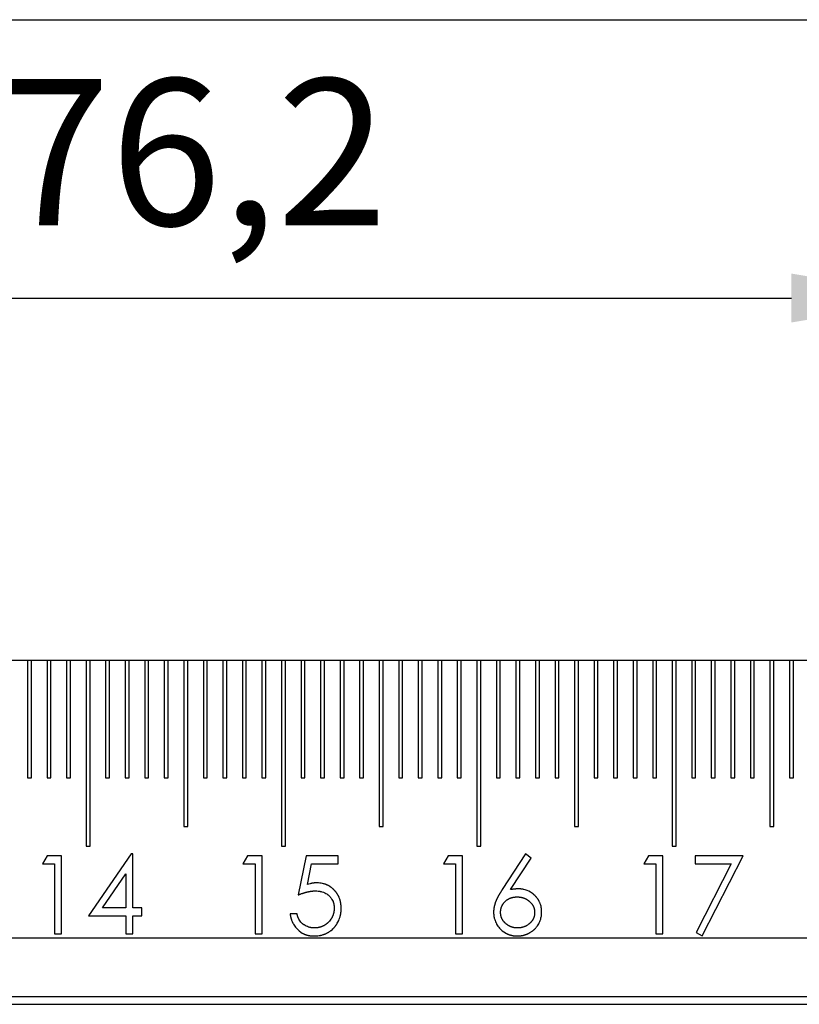
# Model space of a CAD drawing. Units: millimetres. Extents: x 11673 to 11970, y -7557 to -7347.
# Drawn here: x 11749 to 11762, y -7425 to -7409 of the extents above; entities that cross this region are included whole.
import ezdxf

# ---------------------------------------------------------------- set-up
doc = ezdxf.new("R2010")
doc.units = ezdxf.units.MM
doc.header["$LTSCALE"] = 10
doc.header["$PDMODE"] = 34
doc.linetypes.add('SLD-实线', pattern=[0])
doc.layers.add('7标注层', color=4, linetype='Continuous', lineweight=5)
doc.styles.add('TH-GBD2M', font='calibri.ttf', dxfattribs={"width": 0.8, "height": 2.5})
doc.dimstyles.new('ISO-25', dxfattribs={"dimtxt": 2.5, "dimasz": 2.5, "dimexe": 1.25, "dimexo": 0.625, "dimtad": 1, "dimtoh": 1, "dimtxsty": 'TH-GBD2M', "dimcen": 2.5, "dimadec": 0, "dimazin": 0, "dimtfac": 1, "dimtmove": 0, "dimatfit": 3, "dimfxl": 1, "dimarcsym": 0})

# ---------------------------------------------------------------- blocks, each defined once
blk = doc.blocks.new('*D124')
at = {"layer": '7标注层', "color": 0, "lineweight": -2, "transparency": 16777216}
for p, q in [((11739.18, -7414.16), (11739.18, -7412.161)), ((11764.58, -7414.16), (11764.58, -7412.161)), ((11741.68, -7413.411), (11762.08, -7413.411))]:
    blk.add_line(p, q, dxfattribs=at)
at = {"layer": '7标注层', "color": 0, "transparency": 16777216}
for points in [[(11741.68, -7412.994), (11741.68, -7413.828), (11739.18, -7413.411)], [(11762.08, -7412.994), (11762.08, -7413.828), (11764.58, -7413.411)]]:
    blk.add_solid(points, dxfattribs=at)
at = {"layer": 'Defpoints', "color": 0, "transparency": 16777216}
for p in [(11764.58, -7413.411), (11739.18, -7414.785), (11764.58, -7414.785)]:
    blk.add_point(p, dxfattribs=at)
at = {"layer": '7标注层', "color": 0, "transparency": 16777216, "insert": (11751.88, -7411.245), "char_height": 2.5, "attachment_point": 5, "style": 'TH-GBD2M'}
blk.add_mtext('76,2', dxfattribs=at)

msp = doc.modelspace()

# ---------------------------------------------------------------- linework, layer by layer
at = {"color": 7, "linetype": 'SLD-实线', "lineweight": 25}
for p, q in [((11703.413, -7408.6618), (11784.423, -7408.6618)), ((11784.0522, -7419.5951), (11703.413, -7419.5951)), ((11749.0463, -7419.5951), (11749.0463, -7421.5951)), ((11749.113, -7421.5951), (11749.113, -7419.5951)), ((11749.3796, -7419.5951), (11749.3796, -7421.5951)), ((11749.4463, -7421.5951), (11749.4463, -7419.5951)), ((11749.713, -7419.5951), (11749.713, -7421.5951)), ((11749.7796, -7421.5951), (11749.7796, -7419.5951)), ((11750.0463, -7419.5951), (11750.0463, -7422.7618)), ((11750.113, -7422.7618), (11750.113, -7419.5951)), ((11750.3796, -7419.5951), (11750.3796, -7421.5951)), ((11750.4463, -7421.5951), (11750.4463, -7419.5951)), ((11750.713, -7419.5951), (11750.713, -7421.5951)), ((11750.7796, -7421.5951), (11750.7796, -7419.5951)), ((11751.0463, -7419.5951), (11751.0463, -7421.5951)), ((11751.113, -7421.5951), (11751.113, -7419.5951)), ((11751.3796, -7419.5951), (11751.3796, -7421.5951)), ((11751.4463, -7421.5951), (11751.4463, -7419.5951)), ((11751.713, -7419.5951), (11751.713, -7422.4284)), ((11751.7796, -7422.4284), (11751.7796, -7419.5951)), ((11752.0463, -7419.5951), (11752.0463, -7421.5951)), ((11752.113, -7421.5951), (11752.113, -7419.5951)), ((11752.3796, -7419.5951), (11752.3796, -7421.5951)), ((11752.4463, -7421.5951), (11752.4463, -7419.5951)), ((11752.713, -7419.5951), (11752.713, -7421.5951)), ((11752.7796, -7421.5951), (11752.7796, -7419.5951)), ((11753.0463, -7419.5951), (11753.0463, -7421.5951)), ((11753.113, -7421.5951), (11753.113, -7419.5951)), ((11753.3796, -7419.5951), (11753.3796, -7422.7618)), ((11753.4463, -7422.7618), (11753.4463, -7419.5951)), ((11753.713, -7419.5951), (11753.713, -7421.5951)), ((11753.7796, -7421.5951), (11753.7796, -7419.5951)), ((11754.0463, -7419.5951), (11754.0463, -7421.5951)), ((11754.113, -7421.5951), (11754.113, -7419.5951)), ((11754.3796, -7419.5951), (11754.3796, -7421.5951)), ((11754.4463, -7421.5951), (11754.4463, -7419.5951)), ((11754.713, -7419.5951), (11754.713, -7421.5951)), ((11754.7796, -7421.5951), (11754.7796, -7419.5951)), ((11755.0463, -7419.5951), (11755.0463, -7422.4284)), ((11755.113, -7422.4284), (11755.113, -7419.5951)), ((11755.3796, -7419.5951), (11755.3796, -7421.5951)), ((11755.4463, -7421.5951), (11755.4463, -7419.5951)), ((11755.713, -7419.5951), (11755.713, -7421.5951)), ((11755.7796, -7421.5951), (11755.7796, -7419.5951)), ((11756.0463, -7419.5951), (11756.0463, -7421.5951)), ((11756.113, -7421.5951), (11756.113, -7419.5951)), ((11756.3796, -7419.5951), (11756.3796, -7421.5951)), ((11756.4463, -7421.5951), (11756.4463, -7419.5951)), ((11756.713, -7419.5951), (11756.713, -7422.7618)), ((11756.7796, -7422.7618), (11756.7796, -7419.5951)), ((11757.0463, -7419.5951), (11757.0463, -7421.5951)), ((11757.113, -7421.5951), (11757.113, -7419.5951)), ((11757.3796, -7419.5951), (11757.3796, -7421.5951)), ((11757.4463, -7421.5951), (11757.4463, -7419.5951)), ((11757.713, -7419.5951), (11757.713, -7421.5951)), ((11757.7796, -7421.5951), (11757.7796, -7419.5951)), ((11758.0463, -7419.5951), (11758.0463, -7421.5951)), ((11758.113, -7421.5951), (11758.113, -7419.5951)), ((11758.3796, -7419.5951), (11758.3796, -7422.4284)), ((11758.4463, -7422.4284), (11758.4463, -7419.5951)), ((11758.713, -7419.5951), (11758.713, -7421.5951)), ((11758.7796, -7421.5951), (11758.7796, -7419.5951)), ((11759.0463, -7419.5951), (11759.0463, -7421.5951)), ((11759.113, -7421.5951), (11759.113, -7419.5951)), ((11759.3796, -7419.5951), (11759.3796, -7421.5951)), ((11759.4463, -7421.5951), (11759.4463, -7419.5951)), ((11759.713, -7419.5951), (11759.713, -7421.5951)), ((11759.7796, -7421.5951), (11759.7796, -7419.5951)), ((11760.0463, -7419.5951), (11760.0463, -7422.7618)), ((11760.113, -7422.7618), (11760.113, -7419.5951)), ((11760.3796, -7419.5951), (11760.3796, -7421.5951)), ((11760.4463, -7421.5951), (11760.4463, -7419.5951)), ((11760.713, -7419.5951), (11760.713, -7421.5951)), ((11760.7796, -7421.5951), (11760.7796, -7419.5951)), ((11761.0463, -7419.5951), (11761.0463, -7421.5951)), ((11761.113, -7421.5951), (11761.113, -7419.5951)), ((11761.3796, -7419.5951), (11761.3796, -7421.5951)), ((11761.4463, -7421.5951), (11761.4463, -7419.5951)), ((11761.713, -7419.5951), (11761.713, -7422.4284)), ((11761.7796, -7422.4284), (11761.7796, -7419.5951)), ((11762.0463, -7419.5951), (11762.0463, -7421.5951)), ((11762.113, -7421.5951), (11762.113, -7419.5951)), ((11749.0463, -7421.5951), (11749.113, -7421.5951)), ((11749.3796, -7421.5951), (11749.4463, -7421.5951)), ((11749.713, -7421.5951), (11749.7796, -7421.5951)), ((11750.3796, -7421.5951), (11750.4463, -7421.5951)), ((11750.713, -7421.5951), (11750.7796, -7421.5951)), ((11751.0463, -7421.5951), (11751.113, -7421.5951)), ((11751.3796, -7421.5951), (11751.4463, -7421.5951)), ((11752.0463, -7421.5951), (11752.113, -7421.5951)), ((11752.3796, -7421.5951), (11752.4463, -7421.5951)), ((11752.713, -7421.5951), (11752.7796, -7421.5951)), ((11753.0463, -7421.5951), (11753.113, -7421.5951)), ((11753.713, -7421.5951), (11753.7796, -7421.5951)), ((11754.0463, -7421.5951), (11754.113, -7421.5951)), ((11754.3796, -7421.5951), (11754.4463, -7421.5951)), ((11754.713, -7421.5951), (11754.7796, -7421.5951)), ((11755.3796, -7421.5951), (11755.4463, -7421.5951)), ((11755.713, -7421.5951), (11755.7796, -7421.5951)), ((11756.0463, -7421.5951), (11756.113, -7421.5951)), ((11756.3796, -7421.5951), (11756.4463, -7421.5951)), ((11757.0463, -7421.5951), (11757.113, -7421.5951)), ((11757.3796, -7421.5951), (11757.4463, -7421.5951)), ((11757.713, -7421.5951), (11757.7796, -7421.5951)), ((11758.0463, -7421.5951), (11758.113, -7421.5951)), ((11758.713, -7421.5951), (11758.7796, -7421.5951)), ((11759.0463, -7421.5951), (11759.113, -7421.5951)), ((11759.3796, -7421.5951), (11759.4463, -7421.5951)), ((11759.713, -7421.5951), (11759.7796, -7421.5951)), ((11760.3796, -7421.5951), (11760.4463, -7421.5951)), ((11760.713, -7421.5951), (11760.7796, -7421.5951)), ((11761.0463, -7421.5951), (11761.113, -7421.5951)), ((11761.3796, -7421.5951), (11761.4463, -7421.5951)), ((11762.0463, -7421.5951), (11762.113, -7421.5951)), ((11751.713, -7422.4284), (11751.7796, -7422.4284)), ((11755.0463, -7422.4284), (11755.113, -7422.4284)), ((11758.3796, -7422.4284), (11758.4463, -7422.4284)), ((11761.713, -7422.4284), (11761.7796, -7422.4284)), ((11750.0463, -7422.7618), (11750.113, -7422.7618)), ((11750.8167, -7422.8943), (11750.0889, -7423.9541)), ((11750.841, -7422.8943), (11750.8167, -7422.8943)), ((11750.841, -7423.8173), (11750.841, -7422.8943)), ((11753.3796, -7422.7618), (11753.4463, -7422.7618)), ((11756.713, -7422.7618), (11756.7796, -7422.7618)), ((11757.5453, -7422.8943), (11757.1473, -7423.5027)), ((11757.6374, -7422.9666), (11757.5453, -7422.8943)), ((11760.0463, -7422.7618), (11760.113, -7422.7618)), ((11749.3805, -7422.9284), (11749.3022, -7423.0652)), ((11749.3022, -7423.0652), (11749.5073, -7423.0652)), ((11749.627, -7422.9284), (11749.3805, -7422.9284)), ((11749.5073, -7423.0652), (11749.5073, -7424.2618)), ((11749.627, -7424.2618), (11749.627, -7422.9284)), ((11752.801, -7422.9284), (11752.7227, -7423.0652)), ((11752.7227, -7423.0652), (11752.9278, -7423.0652)), ((11753.0475, -7422.9284), (11752.801, -7422.9284)), ((11752.9278, -7423.0652), (11752.9278, -7424.2618)), ((11753.0475, -7424.2618), (11753.0475, -7422.9284)), ((11753.8, -7422.9284), (11753.6632, -7423.5951)), ((11754.347, -7422.9284), (11753.8, -7422.9284)), ((11753.8216, -7423.4159), (11753.8935, -7423.0652)), ((11753.8935, -7423.0652), (11754.347, -7423.0652)), ((11754.347, -7423.0652), (11754.347, -7422.9284)), ((11756.2215, -7422.9284), (11756.1432, -7423.0652)), ((11756.1432, -7423.0652), (11756.3484, -7423.0652)), ((11756.468, -7422.9284), (11756.2215, -7422.9284)), ((11756.3484, -7423.0652), (11756.3484, -7424.2618)), ((11756.468, -7424.2618), (11756.468, -7422.9284)), ((11757.2851, -7423.5054), (11757.6374, -7422.9666)), ((11759.642, -7422.9284), (11759.5637, -7423.0652)), ((11759.5637, -7423.0652), (11759.7689, -7423.0652)), ((11759.8885, -7422.9284), (11759.642, -7422.9284)), ((11759.7689, -7423.0652), (11759.7689, -7424.2618)), ((11759.8885, -7424.2618), (11759.8885, -7422.9284)), ((11760.4359, -7422.9284), (11760.4359, -7423.0652)), ((11761.2564, -7422.9284), (11760.4359, -7422.9284)), ((11760.4359, -7423.0652), (11761.0539, -7423.0652)), ((11761.0539, -7423.0652), (11760.4522, -7424.2391)), ((11760.5555, -7424.296), (11761.2564, -7422.9284)), ((11750.3239, -7423.8173), (11750.7214, -7423.2383)), ((11750.7214, -7423.2383), (11750.7214, -7423.8173)), ((11750.7214, -7423.8173), (11750.3239, -7423.8173)), ((11750.9948, -7423.8173), (11750.841, -7423.8173)), ((11750.9948, -7423.9541), (11750.9948, -7423.8173)), ((11753.6461, -7423.9199), (11753.5265, -7423.9199)), ((11750.0889, -7423.9541), (11750.7214, -7423.9541)), ((11750.7214, -7423.9541), (11750.7214, -7424.2618)), ((11750.841, -7424.2618), (11750.841, -7423.9541)), ((11750.841, -7423.9541), (11750.9948, -7423.9541)), ((11760.4522, -7424.2391), (11760.5555, -7424.296)), ((11703.413, -7424.3284), (11781.1788, -7424.3284)), ((11749.5073, -7424.2618), (11749.627, -7424.2618)), ((11750.7214, -7424.2618), (11750.841, -7424.2618)), ((11752.9278, -7424.2618), (11753.0475, -7424.2618)), ((11756.3484, -7424.2618), (11756.468, -7424.2618)), ((11759.7689, -7424.2618), (11759.8885, -7424.2618)), ((11703.413, -7425.3284), (11780.9595, -7425.3284)), ((11703.413, -7425.4618), (11781.0293, -7425.4618))]:
    msp.add_line(p, q, dxfattribs=at)
for points, knots in [([(11753.9787, -7423.39), (11753.9784, -7423.39), (11753.9773, -7423.39), (11753.9753, -7423.3901), (11753.9727, -7423.3902), (11753.9704, -7423.3902), (11753.9682, -7423.3903), (11753.966, -7423.3904), (11753.9633, -7423.3905), (11753.9611, -7423.3905), (11753.9589, -7423.3906), (11753.9567, -7423.3907), (11753.9545, -7423.3908), (11753.9522, -7423.391), (11753.95, -7423.3911), (11753.9478, -7423.3912), (11753.9456, -7423.3914), (11753.9434, -7423.3915), (11753.9407, -7423.3917), (11753.9385, -7423.3919), (11753.9363, -7423.3921), (11753.9341, -7423.3923), (11753.9314, -7423.3926), (11753.9288, -7423.3929), (11753.9261, -7423.3932), (11753.9239, -7423.3935), (11753.9217, -7423.3938), (11753.9195, -7423.3941), (11753.9169, -7423.3945), (11753.9142, -7423.3948), (11753.912, -7423.3952), (11753.9098, -7423.3955), (11753.9076, -7423.3959), (11753.905, -7423.3963), (11753.9024, -7423.3967), (11753.8998, -7423.3972), (11753.8971, -7423.3977), (11753.8936, -7423.3983), (11753.884, -7423.4002), (11753.8596, -7423.4054), (11753.8372, -7423.4116), (11753.8216, -7423.4159)], [0, 0, 0, 0, 0.0041692, 0.020846, 0.0375854, 0.0542631, 0.0626023, 0.0792815, 0.0960244, 0.1127071, 0.1210492, 0.1377357, 0.1544258, 0.1627725, 0.1794694, 0.1961722, 0.2045261, 0.2212397, 0.2379626, 0.2546332, 0.2630038, 0.2796909, 0.2963892, 0.3130992, 0.3297603, 0.3464952, 0.354837, 0.3715296, 0.3882353, 0.4048932, 0.4216263, 0.429936, 0.4466273, 0.4633329, 0.4800512, 0.4967221, 0.5134679, 0.530167, 0.5635458, 0.697162, 1, 1, 1, 1]), ([(11754.3983, -7423.8261), (11754.3983, -7423.8259), (11754.3982, -7423.8248), (11754.3982, -7423.8201), (11754.398, -7423.8139), (11754.3978, -7423.805), (11754.3975, -7423.7979), (11754.3971, -7423.7891), (11754.3965, -7423.7802), (11754.3956, -7423.7696), (11754.3944, -7423.759), (11754.393, -7423.7484), (11754.3913, -7423.7378), (11754.3895, -7423.7273), (11754.3875, -7423.7169), (11754.3852, -7423.7064), (11754.3827, -7423.6961), (11754.3771, -7423.6754), (11754.3701, -7423.6552), (11754.362, -7423.6355), (11754.3577, -7423.6257), (11754.3531, -7423.6161), (11754.3483, -7423.6066), (11754.3431, -7423.5972), (11754.3378, -7423.588), (11754.3321, -7423.5789), (11754.3263, -7423.57), (11754.3202, -7423.5613), (11754.315, -7423.5541), (11754.3096, -7423.547), (11754.3041, -7423.54), (11754.2972, -7423.5318), (11754.2902, -7423.5238), (11754.283, -7423.516), (11754.2756, -7423.5083), (11754.268, -7423.5008), (11754.2602, -7423.4935), (11754.2522, -7423.4864), (11754.244, -7423.4796), (11754.2357, -7423.4729), (11754.2272, -7423.4665), (11754.2185, -7423.4603), (11754.2096, -7423.4543), (11754.2007, -7423.4486), (11754.1915, -7423.4431), (11754.1837, -7423.4387), (11754.1759, -7423.4346), (11754.1679, -7423.4306), (11754.1583, -7423.4261), (11754.1484, -7423.4219), (11754.1385, -7423.418), (11754.1285, -7423.4143), (11754.115, -7423.4098), (11754.0774, -7423.3987), (11754.0389, -7423.3924), (11754.0046, -7423.3907), (11753.9931, -7423.3903), (11753.9844, -7423.3901), (11753.9787, -7423.39)], [0, 0, 0, 0, 0.0009833, 0.0049134, 0.0206348, 0.0284949, 0.0442171, 0.0520778, 0.0677997, 0.0835219, 0.0992457, 0.114966, 0.1306888, 0.1464105, 0.1621327, 0.1778552, 0.1935781, 0.209301, 0.2722703, 0.2879901, 0.3037148, 0.3194369, 0.3351557, 0.3508833, 0.3666047, 0.3823297, 0.3980506, 0.4137725, 0.4294921, 0.4373593, 0.4530771, 0.4687975, 0.4845249, 0.5002469, 0.5159672, 0.5316889, 0.5474116, 0.5631352, 0.5788611, 0.5945845, 0.6103034, 0.6260285, 0.6417448, 0.6574773, 0.6731982, 0.6889182, 0.6967722, 0.7125019, 0.7282208, 0.7439472, 0.7596708, 0.7753911, 0.7911187, 0.8225677, 0.9489422, 0.9617109, 0.9744573, 1, 1, 1, 1]), ([(11753.6632, -7423.5951), (11753.6634, -7423.595), (11753.6645, -7423.5946), (11753.6663, -7423.5939), (11753.6697, -7423.5926), (11753.673, -7423.5914), (11753.6763, -7423.5901), (11753.6788, -7423.5891), (11753.6813, -7423.5882), (11753.6838, -7423.5872), (11753.6863, -7423.5863), (11753.6888, -7423.5854), (11753.6913, -7423.5844), (11753.6938, -7423.5835), (11753.6971, -7423.5822), (11753.7063, -7423.5788), (11753.7155, -7423.5756), (11753.7239, -7423.5727), (11753.7264, -7423.5718), (11753.7289, -7423.5709), (11753.7314, -7423.5701), (11753.734, -7423.5692), (11753.7365, -7423.5684), (11753.739, -7423.5676), (11753.7416, -7423.5667), (11753.7441, -7423.5659), (11753.7466, -7423.5651), (11753.7492, -7423.5643), (11753.7517, -7423.5635), (11753.7543, -7423.5627), (11753.7568, -7423.5619), (11753.7594, -7423.5611), (11753.7619, -7423.5603), (11753.7645, -7423.5596), (11753.767, -7423.5588), (11753.7696, -7423.558), (11753.7721, -7423.5573), (11753.7747, -7423.5565), (11753.7773, -7423.5558), (11753.7798, -7423.5551), (11753.7824, -7423.5543), (11753.7875, -7423.5529), (11753.7927, -7423.5515), (11753.7978, -7423.5501), (11753.8004, -7423.5494), (11753.803, -7423.5488), (11753.8056, -7423.5481), (11753.8081, -7423.5474), (11753.8107, -7423.5468), (11753.8129, -7423.5462), (11753.815, -7423.5457), (11753.8172, -7423.5452), (11753.8198, -7423.5446), (11753.8224, -7423.544), (11753.8246, -7423.5435), (11753.8267, -7423.543), (11753.8289, -7423.5425), (11753.8315, -7423.5419), (11753.8337, -7423.5414), (11753.8358, -7423.5409), (11753.838, -7423.5405), (11753.8402, -7423.54), (11753.8424, -7423.5396), (11753.8445, -7423.5391), (11753.8472, -7423.5386), (11753.8493, -7423.5382), (11753.8515, -7423.5378), (11753.8537, -7423.5373), (11753.8563, -7423.5368), (11753.8585, -7423.5364), (11753.8607, -7423.536), (11753.8624, -7423.5357), (11753.8646, -7423.5353), (11753.8668, -7423.535), (11753.869, -7423.5346), (11753.8712, -7423.5342), (11753.8734, -7423.5339), (11753.8756, -7423.5335), (11753.8778, -7423.5332), (11753.8796, -7423.5329), (11753.8817, -7423.5326), (11753.8839, -7423.5323), (11753.8861, -7423.532), (11753.8883, -7423.5317), (11753.8905, -7423.5314), (11753.8928, -7423.5311), (11753.895, -7423.5308), (11753.8967, -7423.5306), (11753.8989, -7423.5303), (11753.9007, -7423.5301), (11753.9029, -7423.5298), (11753.9047, -7423.5296), (11753.9069, -7423.5294), (11753.9086, -7423.5292), (11753.9109, -7423.529), (11753.9131, -7423.5288), (11753.9153, -7423.5286), (11753.9175, -7423.5284), (11753.9193, -7423.5283), (11753.9215, -7423.5281), (11753.9233, -7423.528), (11753.9255, -7423.5278), (11753.9272, -7423.5277), (11753.9295, -7423.5276), (11753.9312, -7423.5275), (11753.9335, -7423.5274), (11753.9352, -7423.5273), (11753.937, -7423.5273), (11753.9388, -7423.5272), (11753.9406, -7423.5271), (11753.9428, -7423.5271), (11753.9446, -7423.527), (11753.9468, -7423.527), (11753.9486, -7423.5269), (11753.9508, -7423.5269), (11753.9526, -7423.5268), (11753.9548, -7423.5268), (11753.9561, -7423.5268), (11753.957, -7423.5267)], [0, 0, 0, 0, 0.0022092, 0.0109826, 0.0197867, 0.0373605, 0.0461608, 0.0549284, 0.0637244, 0.0725167, 0.0813069, 0.0900934, 0.0989063, 0.1076849, 0.1164892, 0.1340521, 0.2043708, 0.2131711, 0.2219647, 0.2307517, 0.2395328, 0.2483385, 0.2571376, 0.2659303, 0.2747166, 0.283496, 0.2923008, 0.301067, 0.3098588, 0.3186751, 0.327454, 0.3362582, 0.3450245, 0.3538162, 0.362602, 0.3714127, 0.3801869, 0.3889861, 0.3977796, 0.4065675, 0.4153498, 0.4241574, 0.4593019, 0.4681132, 0.4768865, 0.4856852, 0.4944777, 0.5032637, 0.5120436, 0.5208484, 0.5252326, 0.5340277, 0.542816, 0.5516295, 0.5604047, 0.5648057, 0.5736022, 0.5823925, 0.5911762, 0.5955656, 0.6043713, 0.613139, 0.6175525, 0.6263427, 0.6351273, 0.6439055, 0.6483085, 0.6571102, 0.6659059, 0.674696, 0.6790892, 0.6878709, 0.6922597, 0.7010652, 0.7098332, 0.7142475, 0.7230398, 0.7318266, 0.7362341, 0.745013, 0.7494165, 0.7581878, 0.7669863, 0.7713836, 0.7801745, 0.7889604, 0.7933518, 0.8021633, 0.8065508, 0.8153223, 0.8197389, 0.8285357, 0.8329161, 0.8417055, 0.8461149, 0.8548974, 0.8636753, 0.8680788, 0.8768827, 0.8812505, 0.8900483, 0.8944457, 0.9032378, 0.9076326, 0.9164202, 0.9208131, 0.9296301, 0.9340216, 0.9384128, 0.9471941, 0.9515844, 0.9603972, 0.9647869, 0.973566, 0.9779555, 0.9867668, 0.9911561, 1, 1, 1, 1]), ([(11753.957, -7423.5267), (11753.9573, -7423.5267), (11753.9584, -7423.5268), (11753.963, -7423.5269), (11753.971, -7423.5271), (11753.9924, -7423.5278), (11754.0119, -7423.5295), (11754.0312, -7423.5326), (11754.04, -7423.5341), (11754.0487, -7423.5359), (11754.0608, -7423.5387), (11754.0973, -7423.5482), (11754.132, -7423.5645), (11754.1603, -7423.5834), (11754.1661, -7423.5876), (11754.1718, -7423.5919), (11754.1773, -7423.5963), (11754.1827, -7423.6009), (11754.1893, -7423.6069), (11754.1945, -7423.6118), (11754.1996, -7423.6168), (11754.207, -7423.6244), (11754.2316, -7423.6518), (11754.2502, -7423.6844), (11754.2611, -7423.7138), (11754.2634, -7423.7203), (11754.2655, -7423.7268), (11754.2679, -7423.7351), (11754.2696, -7423.7417), (11754.2724, -7423.7534), (11754.2746, -7423.7653), (11754.2761, -7423.7772), (11754.2769, -7423.784), (11754.2773, -7423.7892), (11754.2777, -7423.7943), (11754.2779, -7423.7994), (11754.2783, -7423.8084), (11754.2785, -7423.8156), (11754.2786, -7423.8211)], [0, 0, 0, 0, 0.0013576, 0.0068084, 0.0285522, 0.0503029, 0.1374309, 0.1483, 0.1700536, 0.1917985, 0.2026862, 0.2462119, 0.4220915, 0.4329648, 0.4547337, 0.4656091, 0.4764845, 0.4982389, 0.5091078, 0.5308694, 0.54175, 0.5526222, 0.5961484, 0.7666516, 0.7771611, 0.7876706, 0.8086967, 0.8192053, 0.840232, 0.8507415, 0.892811, 0.9138351, 0.9243466, 0.9348553, 0.9453666, 0.955878, 0.9663874, 1, 1, 1, 1]), ([(11757.1473, -7423.5027), (11757.1472, -7423.5029), (11757.1466, -7423.5038), (11757.144, -7423.5077), (11757.1406, -7423.5129), (11757.1358, -7423.5204), (11757.132, -7423.5264), (11757.1281, -7423.5324), (11757.1243, -7423.5384), (11757.1195, -7423.5459), (11757.1148, -7423.5534), (11757.1111, -7423.5595), (11757.1083, -7423.564), (11757.1056, -7423.5686), (11757.1028, -7423.5732), (11757.1006, -7423.577), (11757.0983, -7423.5808), (11757.0965, -7423.5839), (11757.0943, -7423.5877), (11757.0921, -7423.5916), (11757.0885, -7423.5978), (11757.085, -7423.6039), (11757.0807, -7423.6117), (11757.0773, -7423.618), (11757.074, -7423.6242), (11757.0707, -7423.6305), (11757.0674, -7423.6369), (11757.0643, -7423.6432), (11757.061, -7423.6496), (11757.0578, -7423.6559), (11757.0547, -7423.6623), (11757.0516, -7423.6687), (11757.0487, -7423.6752), (11757.0458, -7423.6817), (11757.0437, -7423.6866), (11757.041, -7423.6932), (11757.0383, -7423.6998), (11757.0357, -7423.7063), (11757.0337, -7423.7113), (11757.0311, -7423.7179), (11757.0281, -7423.7263), (11757.0247, -7423.7364), (11757.0214, -7423.7466), (11757.0184, -7423.7568), (11757.0161, -7423.7654), (11757.0143, -7423.7723), (11757.0129, -7423.7774), (11757.0117, -7423.7826), (11757.0105, -7423.7878), (11757.0093, -7423.793), (11757.0082, -7423.7982), (11757.0071, -7423.8034), (11757.0061, -7423.8087), (11757.0051, -7423.8139), (11757.0042, -7423.8192), (11757.0034, -7423.8244), (11757.0026, -7423.8297), (11757.0019, -7423.835), (11757.0013, -7423.8403), (11757.0007, -7423.8456), (11757.0002, -7423.8509), (11756.9999, -7423.8554), (11756.9996, -7423.8589), (11756.9994, -7423.8624), (11756.9992, -7423.866), (11756.999, -7423.8704), (11756.9988, -7423.874), (11756.9986, -7423.8802), (11756.9984, -7423.8852), (11756.9983, -7423.8894), (11756.9983, -7423.89)], [0, 0, 0, 0, 0.0015766, 0.0079179, 0.0332492, 0.0459146, 0.0712409, 0.0839068, 0.0965711, 0.1218939, 0.1472314, 0.1598904, 0.1725513, 0.1852142, 0.1978794, 0.2105434, 0.2168783, 0.2295488, 0.2358727, 0.2485464, 0.2612105, 0.2865393, 0.2992032, 0.3245293, 0.3371993, 0.3498605, 0.3751913, 0.3878483, 0.4005211, 0.425848, 0.438517, 0.4511782, 0.4765037, 0.4891736, 0.5018401, 0.5145, 0.5398279, 0.5524963, 0.5651598, 0.5778275, 0.6031561, 0.6284839, 0.6538157, 0.6791463, 0.7044778, 0.7171399, 0.7298055, 0.7424684, 0.7551366, 0.767799, 0.7804657, 0.7931294, 0.8057932, 0.8184598, 0.8311249, 0.8437863, 0.8564546, 0.869117, 0.8817834, 0.8944488, 0.9071132, 0.9197765, 0.92611, 0.9324432, 0.9451072, 0.9514381, 0.9641036, 0.9704359, 0.9957648, 1, 1, 1, 1]), ([(11757.4232, -7423.4925), (11757.423, -7423.4926), (11757.4219, -7423.4926), (11757.4199, -7423.4926), (11757.4177, -7423.4927), (11757.4154, -7423.4928), (11757.4132, -7423.4928), (11757.411, -7423.4929), (11757.4088, -7423.4929), (11757.407, -7423.493), (11757.4048, -7423.4931), (11757.403, -7423.4931), (11757.4008, -7423.4932), (11757.3986, -7423.4933), (11757.3963, -7423.4933), (11757.3941, -7423.4934), (11757.3923, -7423.4935), (11757.3901, -7423.4936), (11757.3879, -7423.4937), (11757.3857, -7423.4938), (11757.3835, -7423.4939), (11757.3817, -7423.494), (11757.3795, -7423.4941), (11757.3777, -7423.4942), (11757.3755, -7423.4943), (11757.3733, -7423.4944), (11757.371, -7423.4946), (11757.3688, -7423.4947), (11757.367, -7423.4948), (11757.3648, -7423.495), (11757.3626, -7423.4952), (11757.3604, -7423.4953), (11757.3582, -7423.4955), (11757.3564, -7423.4957), (11757.3542, -7423.4959), (11757.352, -7423.4961), (11757.3498, -7423.4963), (11757.3476, -7423.4965), (11757.3454, -7423.4968), (11757.3431, -7423.497), (11757.3409, -7423.4973), (11757.3387, -7423.4975), (11757.3365, -7423.4978), (11757.3343, -7423.4981), (11757.3321, -7423.4984), (11757.3299, -7423.4986), (11757.3277, -7423.4989), (11757.3255, -7423.4992), (11757.3233, -7423.4995), (11757.3211, -7423.4998), (11757.3189, -7423.5002), (11757.3167, -7423.5005), (11757.3136, -7423.5009), (11757.3044, -7423.5023), (11757.2945, -7423.5039), (11757.2863, -7423.5052), (11757.2851, -7423.5054)], [0, 0, 0, 0, 0.0047956, 0.0240493, 0.0432316, 0.0528228, 0.0720055, 0.0912602, 0.1008519, 0.1200358, 0.129628, 0.1488845, 0.1584775, 0.177664, 0.1968517, 0.206446, 0.2257076, 0.2353033, 0.254496, 0.2736909, 0.2832894, 0.3024882, 0.3120889, 0.3312924, 0.3408957, 0.360105, 0.3793187, 0.3889275, 0.4081488, 0.4177617, 0.4369917, 0.4561576, 0.4657788, 0.484956, 0.4945834, 0.5137736, 0.5329729, 0.5426116, 0.5618242, 0.5810461, 0.5906247, 0.6097887, 0.6290327, 0.638622, 0.6578077, 0.6770723, 0.6866724, 0.7058779, 0.7250912, 0.7347004, 0.7538535, 0.7730837, 0.7827011, 0.8211142, 0.9747849, 1, 1, 1, 1]), ([(11757.8188, -7423.8876), (11757.8188, -7423.8874), (11757.8187, -7423.8862), (11757.8186, -7423.8816), (11757.8184, -7423.8754), (11757.8182, -7423.8683), (11757.818, -7423.8629), (11757.8176, -7423.8558), (11757.8171, -7423.8487), (11757.8163, -7423.8399), (11757.8153, -7423.831), (11757.8139, -7423.8205), (11757.8121, -7423.81), (11757.81, -7423.7995), (11757.8053, -7423.7786), (11757.7992, -7423.7581), (11757.7917, -7423.7381), (11757.7837, -7423.7184), (11757.7741, -7423.6992), (11757.7632, -7423.6808), (11757.7575, -7423.6718), (11757.7515, -7423.663), (11757.7452, -7423.6543), (11757.7387, -7423.6459), (11757.732, -7423.6376), (11757.7251, -7423.6294), (11757.7109, -7423.6135), (11757.6957, -7423.5985), (11757.6796, -7423.5845), (11757.6713, -7423.5777), (11757.6546, -7423.5644), (11757.6046, -7423.5302), (11757.5466, -7423.5079), (11757.4977, -7423.4988), (11757.4872, -7423.4971), (11757.4767, -7423.4957), (11757.4679, -7423.4948), (11757.4609, -7423.4942), (11757.4556, -7423.4938), (11757.4485, -7423.4934), (11757.4377, -7423.4929), (11757.4287, -7423.4927), (11757.4232, -7423.4925)], [0, 0, 0, 0, 0.0010706, 0.0053546, 0.022489, 0.0310555, 0.0396225, 0.0481894, 0.0653255, 0.073893, 0.0910283, 0.1081647, 0.1253007, 0.1424352, 0.1595705, 0.2282095, 0.2453463, 0.2624838, 0.3311375, 0.3482751, 0.3654113, 0.3825504, 0.3996865, 0.4168167, 0.4339588, 0.4510875, 0.4682269, 0.5368546, 0.5539896, 0.5711278, 0.5882601, 0.6569155, 0.862784, 0.8798278, 0.8968636, 0.9139139, 0.9309554, 0.9394744, 0.9480004, 0.9565198, 0.9735626, 1, 1, 1, 1]), ([(11757.1179, -7423.8948), (11757.1179, -7423.8946), (11757.118, -7423.8935), (11757.1181, -7423.8888), (11757.1183, -7423.8835), (11757.1186, -7423.8772), (11757.1188, -7423.8737), (11757.1191, -7423.8693), (11757.1195, -7423.8648), (11757.1202, -7423.8578), (11757.1212, -7423.8507), (11757.1223, -7423.8437), (11757.1233, -7423.8385), (11757.1248, -7423.8315), (11757.1266, -7423.8246), (11757.1285, -7423.8178), (11757.1301, -7423.8127), (11757.1317, -7423.8076), (11757.1341, -7423.8009), (11757.1367, -7423.7942), (11757.1395, -7423.7877), (11757.1416, -7423.7828), (11757.144, -7423.778), (11757.1472, -7423.7717), (11757.1506, -7423.7655), (11757.1542, -7423.7593), (11757.157, -7423.7548), (11757.1599, -7423.7503), (11757.1639, -7423.7444), (11757.168, -7423.7386), (11757.1723, -7423.733), (11757.1756, -7423.7288), (11757.1802, -7423.7233), (11757.1849, -7423.718), (11757.1897, -7423.7128), (11757.1934, -7423.7089), (11757.1985, -7423.7039), (11757.2037, -7423.6991), (11757.209, -7423.6944), (11757.2131, -7423.6909), (11757.2186, -7423.6864), (11757.2243, -7423.6821), (11757.23, -7423.6779), (11757.2344, -7423.6749), (11757.2404, -7423.671), (11757.2464, -7423.6673), (11757.2526, -7423.6637), (11757.2573, -7423.6612), (11757.2636, -7423.6579), (11757.27, -7423.6548), (11757.2765, -7423.652), (11757.2831, -7423.6493), (11757.2898, -7423.6468), (11757.2965, -7423.6446), (11757.3016, -7423.643), (11757.3084, -7423.641), (11757.3153, -7423.6392), (11757.3222, -7423.6375), (11757.3292, -7423.6359), (11757.3361, -7423.6345), (11757.3432, -7423.6334), (11757.3502, -7423.6324), (11757.3573, -7423.6315), (11757.3643, -7423.6309), (11757.3697, -7423.6305), (11757.375, -7423.6302), (11757.3803, -7423.6299), (11757.388, -7423.6296), (11757.394, -7423.6294), (11757.3981, -7423.6293)], [0, 0, 0, 0, 0.00154333, 0.0077181, 0.03241702, 0.03859198, 0.05094226, 0.05711827, 0.06946792, 0.081818, 0.10652193, 0.11887294, 0.13122327, 0.14357507, 0.16828201, 0.18063006, 0.19297918, 0.20533225, 0.21768052, 0.24238556, 0.25473962, 0.2670875, 0.27943917, 0.29178405, 0.31649318, 0.32883985, 0.34119493, 0.35354025, 0.36589509, 0.39059804, 0.40295442, 0.41530197, 0.42765224, 0.45236037, 0.46471166, 0.47705447, 0.48941048, 0.5141063, 0.52646512, 0.53880883, 0.55115674, 0.57587227, 0.58820731, 0.60057365, 0.61291736, 0.63762814, 0.64996249, 0.66232785, 0.67466836, 0.69938394, 0.71172133, 0.72408167, 0.74878034, 0.76114017, 0.77349416, 0.78583223, 0.81054171, 0.82289792, 0.83523127, 0.85994194, 0.8723005, 0.88464436, 0.90933454, 0.92169246, 0.93405684, 0.94638646, 0.95875403, 0.97109361, 1, 1, 1, 1]), ([(11757.3981, -7423.6293), (11757.3983, -7423.6293), (11757.3994, -7423.6293), (11757.4041, -7423.6295), (11757.4103, -7423.6297), (11757.4174, -7423.63), (11757.4228, -7423.6302), (11757.4281, -7423.6306), (11757.4334, -7423.631), (11757.4405, -7423.6316), (11757.4475, -7423.6325), (11757.4563, -7423.6338), (11757.4633, -7423.635), (11757.4703, -7423.6364), (11757.4773, -7423.6379), (11757.4842, -7423.6396), (11757.4911, -7423.6414), (11757.4979, -7423.6433), (11757.5047, -7423.6454), (11757.5114, -7423.6477), (11757.5181, -7423.6501), (11757.5247, -7423.6527), (11757.5313, -7423.6556), (11757.5377, -7423.6585), (11757.5441, -7423.6616), (11757.5504, -7423.6649), (11757.5567, -7423.6683), (11757.5629, -7423.6718), (11757.569, -7423.6755), (11757.575, -7423.6793), (11757.5809, -7423.6833), (11757.5867, -7423.6874), (11757.5924, -7423.6916), (11757.598, -7423.696), (11757.6036, -7423.7004), (11757.609, -7423.705), (11757.6144, -7423.7097), (11757.6196, -7423.7145), (11757.6247, -7423.7194), (11757.6297, -7423.7245), (11757.6345, -7423.7297), (11757.6393, -7423.735), (11757.6438, -7423.7405), (11757.6483, -7423.7461), (11757.6515, -7423.7503), (11757.6557, -7423.756), (11757.6598, -7423.7619), (11757.6636, -7423.7678), (11757.6664, -7423.7724), (11757.67, -7423.7785), (11757.6734, -7423.7848), (11757.6766, -7423.7911), (11757.6789, -7423.796), (11757.681, -7423.8009), (11757.6837, -7423.8075), (11757.6861, -7423.8141), (11757.6882, -7423.8209), (11757.6897, -7423.826), (11757.6915, -7423.8329), (11757.6932, -7423.8399), (11757.6946, -7423.8468), (11757.6956, -7423.8521), (11757.6965, -7423.8573), (11757.6972, -7423.8626), (11757.6979, -7423.8679), (11757.6983, -7423.8732), (11757.6986, -7423.8777), (11757.6988, -7423.8839), (11757.699, -7423.8893), (11757.6991, -7423.8938), (11757.6991, -7423.8948)], [0, 0, 0, 0, 0.00149197, 0.00745994, 0.03135681, 0.0433203, 0.05526678, 0.06722147, 0.07916589, 0.09110415, 0.11502111, 0.12696583, 0.15087335, 0.16282079, 0.17476415, 0.19867972, 0.21062817, 0.22257559, 0.24648013, 0.2584362, 0.27038847, 0.29427789, 0.30623638, 0.31819478, 0.34208567, 0.35404222, 0.36598432, 0.3899005, 0.4018435, 0.41380417, 0.43771044, 0.44965709, 0.46160697, 0.4855039, 0.49745381, 0.50941247, 0.53331208, 0.54526137, 0.55722023, 0.58111544, 0.59306632, 0.60501587, 0.62892621, 0.64088159, 0.65283069, 0.66477759, 0.68867886, 0.70063104, 0.71258063, 0.72453335, 0.74844354, 0.76039644, 0.77234623, 0.7842989, 0.79624687, 0.82015272, 0.83210218, 0.84405791, 0.85600601, 0.87991088, 0.8918642, 0.90381491, 0.91576406, 0.9277164, 0.93966754, 0.95161812, 0.96356873, 0.96954427, 0.99344567, 1, 1, 1, 1]), ([(11753.5265, -7423.9199), (11753.5265, -7423.9201), (11753.5267, -7423.9212), (11753.5274, -7423.9258), (11753.5283, -7423.932), (11753.5295, -7423.939), (11753.5304, -7423.9443), (11753.5316, -7423.9513), (11753.533, -7423.9582), (11753.5348, -7423.9669), (11753.5367, -7423.9756), (11753.5393, -7423.986), (11753.5421, -7423.9963), (11753.5452, -7424.0065), (11753.5484, -7424.0167), (11753.5553, -7424.0369), (11753.5635, -7424.0566), (11753.5746, -7424.079), (11753.5932, -7424.1135), (11753.6398, -7424.1786), (11753.7015, -7424.2289), (11753.7473, -7424.2537), (11753.7573, -7424.2586), (11753.7649, -7424.2621), (11753.7725, -7424.2654), (11753.7803, -7424.2685), (11753.7881, -7424.2715), (11753.7959, -7424.2743), (11753.8038, -7424.2769), (11753.8118, -7424.2794), (11753.8225, -7424.2824), (11753.8333, -7424.285), (11753.8442, -7424.2872), (11753.8524, -7424.2888), (11753.8606, -7424.2902), (11753.8688, -7424.2915), (11753.8771, -7424.2927), (11753.8854, -7424.2936), (11753.902, -7424.2952), (11753.918, -7424.2957), (11753.9312, -7424.2959), (11753.9333, -7424.296)], [0, 0, 0, 0, 0.0010954, 0.0054792, 0.0230173, 0.0317878, 0.0405567, 0.0493245, 0.0668652, 0.0756311, 0.0931704, 0.1107117, 0.1282501, 0.1457883, 0.1633251, 0.1808662, 0.2511152, 0.2686545, 0.3037378, 0.4447845, 0.660675, 0.6881053, 0.7018103, 0.7155281, 0.7292289, 0.7429414, 0.7566624, 0.770367, 0.7840867, 0.7977915, 0.8114995, 0.8389262, 0.8526416, 0.8663579, 0.8800683, 0.8937751, 0.9074774, 0.9211921, 0.934906, 0.9897895, 1, 1, 1, 1]), ([(11753.9402, -7424.1592), (11753.94, -7424.1592), (11753.9389, -7424.1592), (11753.9342, -7424.159), (11753.928, -7424.1589), (11753.9209, -7424.1585), (11753.9156, -7424.1582), (11753.9085, -7424.1577), (11753.8996, -7424.1568), (11753.8908, -7424.1554), (11753.8821, -7424.1538), (11753.8751, -7424.1524), (11753.8682, -7424.1508), (11753.8578, -7424.1483), (11753.8216, -7424.1382), (11753.7854, -7424.1209), (11753.7559, -7424.1006), (11753.7474, -7424.0942), (11753.7307, -7424.0809), (11753.6989, -7424.0507), (11753.6774, -7424.0141), (11753.6656, -7423.9861), (11753.6628, -7423.9788), (11753.6596, -7423.97), (11753.6567, -7423.9611), (11753.6545, -7423.9537), (11753.6525, -7423.9462), (11753.6509, -7423.9401), (11753.6487, -7423.9309), (11753.6472, -7423.9246), (11753.6461, -7423.9199)], [0, 0, 0, 0, 0.0016129, 0.0080644, 0.0338985, 0.0468337, 0.0597538, 0.0726641, 0.0985116, 0.1243587, 0.1372702, 0.1631123, 0.17604, 0.1889578, 0.2406496, 0.4493354, 0.4751661, 0.5010074, 0.5268453, 0.630531, 0.8176565, 0.8289646, 0.8515895, 0.8742157, 0.8968398, 0.9194582, 0.9307702, 0.9533876, 0.9647013, 1, 1, 1, 1]), ([(11753.9333, -7424.296), (11753.9335, -7424.296), (11753.9346, -7424.296), (11753.9393, -7424.2959), (11753.9508, -7424.2958), (11753.965, -7424.2954), (11753.9792, -7424.2943), (11753.9898, -7424.2933), (11754.0111, -7424.2909), (11754.0322, -7424.2877), (11754.0513, -7424.2836), (11754.06, -7424.2816), (11754.072, -7424.2786), (11754.0857, -7424.2746), (11754.0992, -7424.2702), (11754.1093, -7424.2665), (11754.1192, -7424.2627), (11754.1291, -7424.2588), (11754.1373, -7424.2553), (11754.1454, -7424.2516), (11754.1566, -7424.2462), (11754.1691, -7424.2394), (11754.1814, -7424.2323), (11754.1936, -7424.2249), (11754.2054, -7424.217), (11754.2169, -7424.2085), (11754.2338, -7424.1955), (11754.25, -7424.1816), (11754.2652, -7424.1666), (11754.2726, -7424.1588), (11754.2821, -7424.1483), (11754.2912, -7424.1373), (11754.2999, -7424.1261), (11754.3063, -7424.1175), (11754.3114, -7424.1103), (11754.3165, -7424.103), (11754.3273, -7424.0866), (11754.3379, -7424.068), (11754.3522, -7424.0394), (11754.3626, -7424.0167), (11754.3723, -7423.99), (11754.3776, -7423.973), (11754.3814, -7423.9593), (11754.384, -7423.9489), (11754.386, -7423.9403), (11754.3879, -7423.9316), (11754.3893, -7423.9246), (11754.3909, -7423.9159), (11754.392, -7423.9088), (11754.3933, -7423.9), (11754.3943, -7423.893), (11754.3953, -7423.8842), (11754.396, -7423.8771), (11754.3967, -7423.8682), (11754.3977, -7423.8518), (11754.398, -7423.8372), (11754.3983, -7423.8261)], [0, 0, 0, 0, 0.0008985, 0.004506, 0.0189098, 0.0477059, 0.0621057, 0.0765058, 0.0909054, 0.1485466, 0.1629357, 0.1701366, 0.184542, 0.213354, 0.2277512, 0.242153, 0.2565481, 0.2709448, 0.285347, 0.2925491, 0.3069546, 0.3357565, 0.3501554, 0.3645587, 0.393372, 0.4077737, 0.4221671, 0.4798364, 0.4942381, 0.5086384, 0.5230372, 0.551842, 0.5662424, 0.5806458, 0.5950434, 0.6022394, 0.6166433, 0.6743159, 0.6887123, 0.7463449, 0.7751528, 0.8039589, 0.8183602, 0.832759, 0.8471585, 0.8543601, 0.8687589, 0.8759597, 0.8903598, 0.8975582, 0.911959, 0.9191591, 0.9335586, 0.9407585, 0.9551582, 1, 1, 1, 1]), ([(11754.2786, -7423.8211), (11754.2786, -7423.8213), (11754.2786, -7423.8224), (11754.2785, -7423.8271), (11754.2783, -7423.8333), (11754.278, -7423.8404), (11754.2777, -7423.8475), (11754.2772, -7423.8546), (11754.2764, -7423.8635), (11754.2756, -7423.8705), (11754.2744, -7423.8793), (11754.273, -7423.8881), (11754.2713, -7423.8968), (11754.2693, -7423.9055), (11754.2676, -7423.9124), (11754.2653, -7423.921), (11754.2632, -7423.9278), (11754.2605, -7423.9363), (11754.2581, -7423.943), (11754.2549, -7423.9512), (11754.2521, -7423.9578), (11754.2484, -7423.9659), (11754.2453, -7423.9723), (11754.2413, -7423.9802), (11754.237, -7423.988), (11754.2325, -7423.9957), (11754.2279, -7424.0032), (11754.2171, -7424.0196), (11754.2038, -7424.0364), (11754.1893, -7424.0522), (11754.1818, -7424.0598), (11754.1755, -7424.066), (11754.1689, -7424.072), (11754.1623, -7424.0779), (11754.1554, -7424.0836), (11754.1485, -7424.0891), (11754.1428, -7424.0934), (11754.1356, -7424.0986), (11754.1298, -7424.1027), (11754.1223, -7424.1076), (11754.1163, -7424.1114), (11754.1087, -7424.116), (11754.101, -7424.1204), (11754.0931, -7424.1244), (11754.0851, -7424.1283), (11754.0786, -7424.1311), (11754.0704, -7424.1346), (11754.0637, -7424.1372), (11754.0554, -7424.1403), (11754.0487, -7424.1426), (11754.0402, -7424.1453), (11754.0334, -7424.1472), (11754.0247, -7424.1494), (11754.0178, -7424.151), (11754.0091, -7424.1528), (11754.0021, -7424.154), (11753.9933, -7424.1554), (11753.9863, -7424.1564), (11753.9792, -7424.1572), (11753.9739, -7424.1577), (11753.9686, -7424.1581), (11753.9632, -7424.1584), (11753.9538, -7424.1588), (11753.9461, -7424.1591), (11753.9402, -7424.1592)], [0, 0, 0, 0, 0.00125, 0.0062517, 0.0262566, 0.0362585, 0.046261, 0.0662676, 0.07627, 0.0962764, 0.1062811, 0.1262868, 0.1462929, 0.1562963, 0.1763059, 0.1863067, 0.2063167, 0.2163171, 0.236323, 0.2463304, 0.266336, 0.2763413, 0.2963458, 0.306349, 0.3263523, 0.3463658, 0.3563647, 0.3763777, 0.4565761, 0.4765799, 0.4965982, 0.516604, 0.5266048, 0.5466078, 0.5666224, 0.5766171, 0.5966242, 0.6066282, 0.6266409, 0.6366395, 0.6566466, 0.6666476, 0.6866558, 0.706661, 0.7166567, 0.7366729, 0.7466735, 0.7666881, 0.7766844, 0.7966832, 0.8067018, 0.8267068, 0.8367027, 0.8567069, 0.866707, 0.8867211, 0.8967205, 0.9167263, 0.9267362, 0.9367284, 0.946743, 0.9567474, 0.9667451, 1, 1, 1, 1]), ([(11756.9983, -7423.89), (11756.9983, -7423.8902), (11756.9983, -7423.8913), (11756.9985, -7423.896), (11756.9988, -7423.904), (11756.9993, -7423.9129), (11756.9998, -7423.9217), (11757.0004, -7423.9306), (11757.0014, -7423.9412), (11757.0027, -7423.9518), (11757.0043, -7423.9623), (11757.0069, -7423.9763), (11757.0157, -7424.0146), (11757.031, -7424.055), (11757.0603, -7424.1122), (11757.1053, -7424.1771), (11757.1643, -7424.2244), (11757.2063, -7424.2475), (11757.2133, -7424.2511), (11757.2204, -7424.2547), (11757.2264, -7424.2575), (11757.2324, -7424.2603), (11757.2385, -7424.2629), (11757.2446, -7424.2655), (11757.2507, -7424.2679), (11757.2569, -7424.2703), (11757.2631, -7424.2725), (11757.2693, -7424.2747), (11757.2756, -7424.2768), (11757.2819, -7424.2787), (11757.2882, -7424.2806), (11757.2946, -7424.2824), (11757.3049, -7424.285), (11757.3178, -7424.2879), (11757.3308, -7424.2903), (11757.3438, -7424.2923), (11757.3543, -7424.2935), (11757.3728, -7424.2949), (11757.3879, -7424.2955), (11757.4003, -7424.2959), (11757.4021, -7424.296)], [0, 0, 0, 0, 0.00104656, 0.00523117, 0.02197056, 0.03871046, 0.0470807, 0.06382087, 0.08056246, 0.09730465, 0.11404663, 0.13078824, 0.16428047, 0.29890888, 0.33239595, 0.46712141, 0.66768471, 0.68013251, 0.69257474, 0.7050296, 0.71747391, 0.72369682, 0.73614636, 0.74859556, 0.75481046, 0.76725263, 0.77970446, 0.78592476, 0.79836979, 0.81082082, 0.81704412, 0.82948879, 0.84193463, 0.86683956, 0.89173778, 0.9041735, 0.92907232, 0.94152238, 0.99132723, 1, 1, 1, 1]), ([(11757.4085, -7424.1592), (11757.4083, -7424.1592), (11757.4072, -7424.1592), (11757.4025, -7424.159), (11757.3963, -7424.1588), (11757.3892, -7424.1585), (11757.3848, -7424.1583), (11757.3803, -7424.158), (11757.3741, -7424.1575), (11757.3671, -7424.1568), (11757.36, -7424.1559), (11757.353, -7424.1548), (11757.346, -7424.1536), (11757.339, -7424.1522), (11757.332, -7424.1506), (11757.3252, -7424.1489), (11757.3183, -7424.1469), (11757.3132, -7424.1454), (11757.3064, -7424.1432), (11757.2997, -7424.1408), (11757.2931, -7424.1383), (11757.2865, -7424.1357), (11757.2799, -7424.1329), (11757.2735, -7424.1299), (11757.2687, -7424.1275), (11757.2624, -7424.1242), (11757.2562, -7424.1208), (11757.2501, -7424.1171), (11757.244, -7424.1134), (11757.2381, -7424.1095), (11757.2322, -7424.1054), (11757.2265, -7424.1013), (11757.2208, -7424.0969), (11757.2153, -7424.0925), (11757.2098, -7424.0879), (11757.2045, -7424.0832), (11757.1992, -7424.0784), (11757.194, -7424.0736), (11757.189, -7424.0686), (11757.1841, -7424.0634), (11757.1805, -7424.0594), (11757.1759, -7424.054), (11757.1715, -7424.0485), (11757.1672, -7424.0428), (11757.164, -7424.0385), (11757.1598, -7424.0328), (11757.1558, -7424.0269), (11757.152, -7424.0209), (11757.1493, -7424.0163), (11757.1442, -7424.0069), (11757.1396, -7423.9972), (11757.1355, -7423.9874), (11757.1335, -7423.9824), (11757.131, -7423.9758), (11757.1288, -7423.969), (11757.1268, -7423.9622), (11757.1255, -7423.957), (11757.1238, -7423.9501), (11757.1224, -7423.9431), (11757.1211, -7423.9361), (11757.1203, -7423.9309), (11757.1196, -7423.9256), (11757.1191, -7423.9203), (11757.1188, -7423.9158), (11757.1185, -7423.9114), (11757.1182, -7423.9047), (11757.118, -7423.8988), (11757.1179, -7423.8948)], [0, 0, 0, 0, 0.0015241, 0.0076205, 0.0320322, 0.0442543, 0.0564603, 0.0625669, 0.0747677, 0.0991792, 0.1113987, 0.1236029, 0.148028, 0.1602361, 0.172425, 0.1968495, 0.2090509, 0.221269, 0.2334839, 0.2579024, 0.270107, 0.2823136, 0.3067282, 0.3189375, 0.3311484, 0.3433452, 0.367772, 0.3799782, 0.3921826, 0.4166106, 0.4288032, 0.4410252, 0.4654391, 0.4776477, 0.489848, 0.5142786, 0.5264842, 0.5386852, 0.5631048, 0.5753084, 0.5875262, 0.5997259, 0.624141, 0.6363528, 0.6485687, 0.6607684, 0.6851955, 0.6973935, 0.7096112, 0.7218134, 0.7706944, 0.7828976, 0.795103, 0.8073168, 0.8317392, 0.8439449, 0.8561525, 0.8683613, 0.8927798, 0.9049869, 0.9171946, 0.9294051, 0.9416132, 0.953822, 0.9599252, 0.9721329, 1, 1, 1, 1]), ([(11757.4021, -7424.296), (11757.4023, -7424.296), (11757.4034, -7424.2959), (11757.4081, -7424.2957), (11757.4161, -7424.2955), (11757.4268, -7424.295), (11757.4356, -7424.2945), (11757.4445, -7424.2938), (11757.4534, -7424.293), (11757.464, -7424.2918), (11757.478, -7424.2897), (11757.492, -7424.2871), (11757.5059, -7424.2838), (11757.5145, -7424.2816), (11757.5213, -7424.2797), (11757.5282, -7424.2777), (11757.535, -7424.2756), (11757.5417, -7424.2734), (11757.5484, -7424.2711), (11757.5551, -7424.2686), (11757.5617, -7424.266), (11757.5667, -7424.2641), (11757.5732, -7424.2613), (11757.5798, -7424.2585), (11757.5862, -7424.2555), (11757.5926, -7424.2524), (11757.6102, -7424.2437), (11757.6318, -7424.2314), (11757.6525, -7424.2174), (11757.6668, -7424.2069), (11757.6779, -7424.198), (11757.6887, -7424.1887), (11757.6965, -7424.1814), (11757.7068, -7424.1716), (11757.7191, -7424.1587), (11757.747, -7424.1262), (11757.7699, -7424.0893), (11757.7965, -7424.0308), (11757.8085, -7423.9896), (11757.8147, -7423.9515), (11757.8162, -7423.9382), (11757.8179, -7423.918), (11757.8184, -7423.9011), (11757.8188, -7423.8876)], [0, 0, 0, 0, 0.0010236, 0.0051183, 0.0215132, 0.0379132, 0.0543093, 0.0624993, 0.0789021, 0.0952902, 0.1116955, 0.1444905, 0.160884, 0.177283, 0.1854757, 0.1936799, 0.2100696, 0.2182724, 0.2264623, 0.2428677, 0.2510568, 0.2592529, 0.2674566, 0.2838479, 0.2920508, 0.3002497, 0.3166385, 0.3822931, 0.4150952, 0.4314921, 0.4642825, 0.480679, 0.4970829, 0.5134716, 0.54627, 0.5790751, 0.7111137, 0.7439195, 0.8758502, 0.9067123, 0.9221411, 0.9375667, 1, 1, 1, 1]), ([(11757.6991, -7423.8948), (11757.6991, -7423.895), (11757.6991, -7423.8961), (11757.699, -7423.9008), (11757.6988, -7423.9061), (11757.6985, -7423.9123), (11757.6983, -7423.9159), (11757.6979, -7423.9203), (11757.6975, -7423.9247), (11757.6966, -7423.9318), (11757.6955, -7423.9388), (11757.6931, -7423.951), (11757.6901, -7423.9632), (11757.6863, -7423.975), (11757.6839, -7423.9817), (11757.6819, -7423.9867), (11757.6792, -7423.9932), (11757.6762, -7423.9997), (11757.673, -7424.0061), (11757.6706, -7424.0108), (11757.6671, -7424.017), (11757.6635, -7424.0231), (11757.6596, -7424.0291), (11757.6566, -7424.0335), (11757.6536, -7424.0379), (11757.6493, -7424.0436), (11757.645, -7424.0492), (11757.6404, -7424.0547), (11757.6358, -7424.0601), (11757.6309, -7424.0653), (11757.626, -7424.0704), (11757.6209, -7424.0753), (11757.6157, -7424.0802), (11757.6104, -7424.0849), (11757.605, -7424.0896), (11757.5995, -7424.0941), (11757.5939, -7424.0985), (11757.5882, -7424.1028), (11757.5825, -7424.107), (11757.5722, -7424.114), (11757.5631, -7424.1196), (11757.5538, -7424.1247), (11757.5474, -7424.128), (11757.541, -7424.1311), (11757.5345, -7424.134), (11757.5296, -7424.136), (11757.5197, -7424.14), (11757.508, -7424.1442), (11757.496, -7424.1477), (11757.4892, -7424.1496), (11757.4823, -7424.1513), (11757.4753, -7424.1528), (11757.4683, -7424.1541), (11757.4613, -7424.1553), (11757.4415, -7424.1581), (11757.4232, -7424.1587), (11757.4085, -7424.1592)], [0, 0, 0, 0, 0.0015259, 0.0076316, 0.0320522, 0.0381573, 0.0503692, 0.0564745, 0.0686852, 0.0808956, 0.1053225, 0.1175305, 0.1664132, 0.1908396, 0.2030501, 0.2152601, 0.2274753, 0.2519057, 0.2641122, 0.2763238, 0.2885308, 0.3129597, 0.3251726, 0.3373795, 0.3495878, 0.3618002, 0.3862285, 0.3984405, 0.4106464, 0.4350736, 0.4472883, 0.4595008, 0.4839233, 0.4961338, 0.508337, 0.532762, 0.5449676, 0.5571882, 0.5815993, 0.5938228, 0.642696, 0.6549111, 0.6671186, 0.6915447, 0.7037569, 0.7159693, 0.7281687, 0.7770278, 0.8014687, 0.8136649, 0.8258932, 0.8503082, 0.8625266, 0.8747281, 0.8991424, 1, 1, 1, 1])]:
    msp.add_open_spline(points, degree=3, knots=knots, dxfattribs=at)

# ---------------------------------------------------------------- dimensions: what is measured, and where the dimension line sits
at = {"layer": '7标注层'}
dim = msp.add_linear_dim(base=(11764.5796, -7413.4111), p1=(11739.1796, -7414.7851), p2=(11764.5796, -7414.7851), dimstyle='ISO-25', override={"dimlfac": 3}, dxfattribs=at)
dim.commit()
dim.dimension.update_dxf_attribs({"geometry": '*D124', "text_midpoint": (11751.8796, -7411.2448)})

doc.saveas('drawing.dxf')
